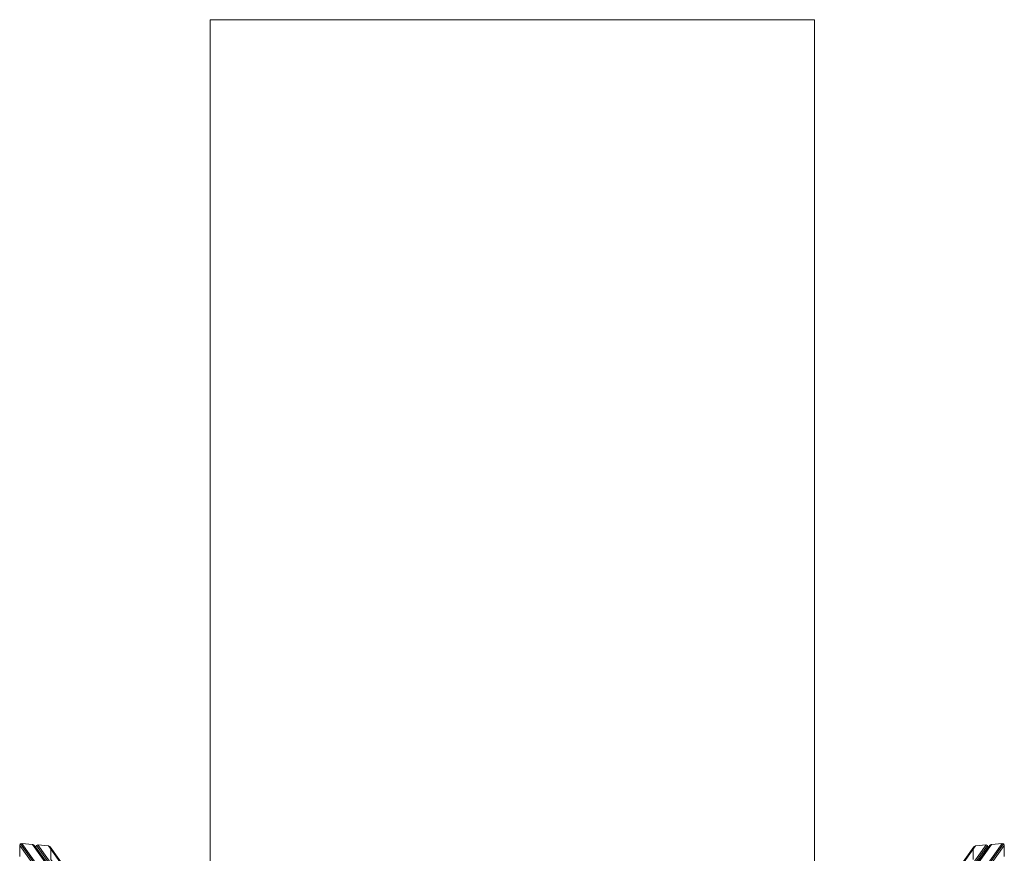
# Model space of a CAD drawing. Units: millimetres. Extents: x -556 to 2410, y -7488 to 13.
# Drawn here: x -556 to 2410, y -2497 to 13 of the extents above; entities that cross this region are included whole.
import ezdxf

# ---------------------------------------------------------------- set-up
doc = ezdxf.new("R2010")
doc.units = ezdxf.units.MM
doc.header["$MEASUREMENT"] = 0

# ---------------------------------------------------------------- blocks, each defined once
blk = doc.blocks.new('WMF0')
at = {"color": 51, "lineweight": 0}
blk.add_lwpolyline([(6.5653, -9.8743), (8.3379, -9.8743), (8.3379, -2.5681), (6.5653, -2.5681), (6.5653, -9.8743)], close=True, dxfattribs=at)
for points in [[(6.0121, -4.9839), (6.0078, -4.9852), (6.0061, -4.9895)], [(6.2411, -5.3526), (6.2411, -5.3201), (6.0061, -4.9895), (6.0061, -5.022)], [(6.0083, -4.9847), (6.2433, -5.3153)], [(6.0121, -4.9839), (6.2471, -5.3141)], [(6.2471, -5.3141), (6.2788, -5.3171), (6.0439, -4.9869), (6.0121, -4.9839)], [(6.0499, -4.9937), (6.049, -4.9903), (6.0469, -4.9882), (6.0439, -4.9869)], [(6.0486, -4.9899), (6.2836, -5.3201)], [(6.0499, -4.9937), (6.2848, -5.3239)], [(6.2848, -5.3239), (6.2878, -5.3243), (6.0529, -4.9942), (6.0499, -4.9937)], [(6.0589, -4.9882), (6.0546, -4.9899), (6.0529, -4.9942)], [(6.0554, -4.9895), (6.29, -5.3196)], [(6.0589, -4.9882), (6.2939, -5.3188)], [(6.2939, -5.3188), (6.3256, -5.3218), (6.0906, -4.9912), (6.0589, -4.9882)], [(6.097, -4.998), (6.0962, -4.995), (6.094, -4.9925), (6.0906, -4.9912)], [(6.0957, -4.9942), (6.3303, -5.3243)], [(8.8053, -4.9942), (8.5703, -5.3243)], [(8.8417, -4.9882), (8.6072, -5.3188), (8.5755, -5.3218)], [(8.81, -4.9912), (8.5755, -5.3218)], [(8.8456, -4.9895), (8.6106, -5.3196)], [(8.8508, -4.9937), (8.6162, -5.3239), (8.6132, -5.3243)], [(8.8478, -4.9942), (8.6132, -5.3243)], [(8.852, -4.9899), (8.6175, -5.3201)], [(8.8889, -4.9839), (8.6539, -5.3141), (8.6222, -5.3171)], [(8.8572, -4.9869), (8.6222, -5.3171)], [(8.8923, -4.9847), (8.6578, -5.3153)], [(8.8949, -4.9895), (8.6599, -5.3201)], [(8.804, -4.998), (8.8049, -4.995), (8.807, -4.9925), (8.81, -4.9912)], [(8.81, -4.9912), (8.8417, -4.9882)], [(8.8417, -4.9882), (8.846, -4.9899), (8.8478, -4.9942)], [(8.8478, -4.9942), (8.8508, -4.9937)], [(8.8508, -4.9937), (8.8516, -4.9903), (8.8542, -4.9882), (8.8572, -4.9869)], [(8.8572, -4.9869), (8.8889, -4.9839)], [(8.8889, -4.9839), (8.8932, -4.9852), (8.8949, -4.9895)], [(8.8949, -4.9895), (8.8949, -5.022)], [(6.3316, -5.3286), (6.3316, -5.3612), (6.097, -5.0306), (6.097, -4.998)], [(6.097, -4.998), (6.3316, -5.3286)], [(8.804, -4.998), (8.569, -5.3286)], [(8.804, -5.0306), (8.804, -4.998)]]:
    blk.add_lwpolyline(points, dxfattribs=at)

msp = doc.modelspace()

# ---------------------------------------------------------------- block references
at = {"xscale": 1026.718435678999, "yscale": 1026.718435678997, "zscale": 1026.718435678997}
msp.add_blockref('WMF0', (-6722.4, 2650.1), dxfattribs=at)

doc.saveas('drawing.dxf')
